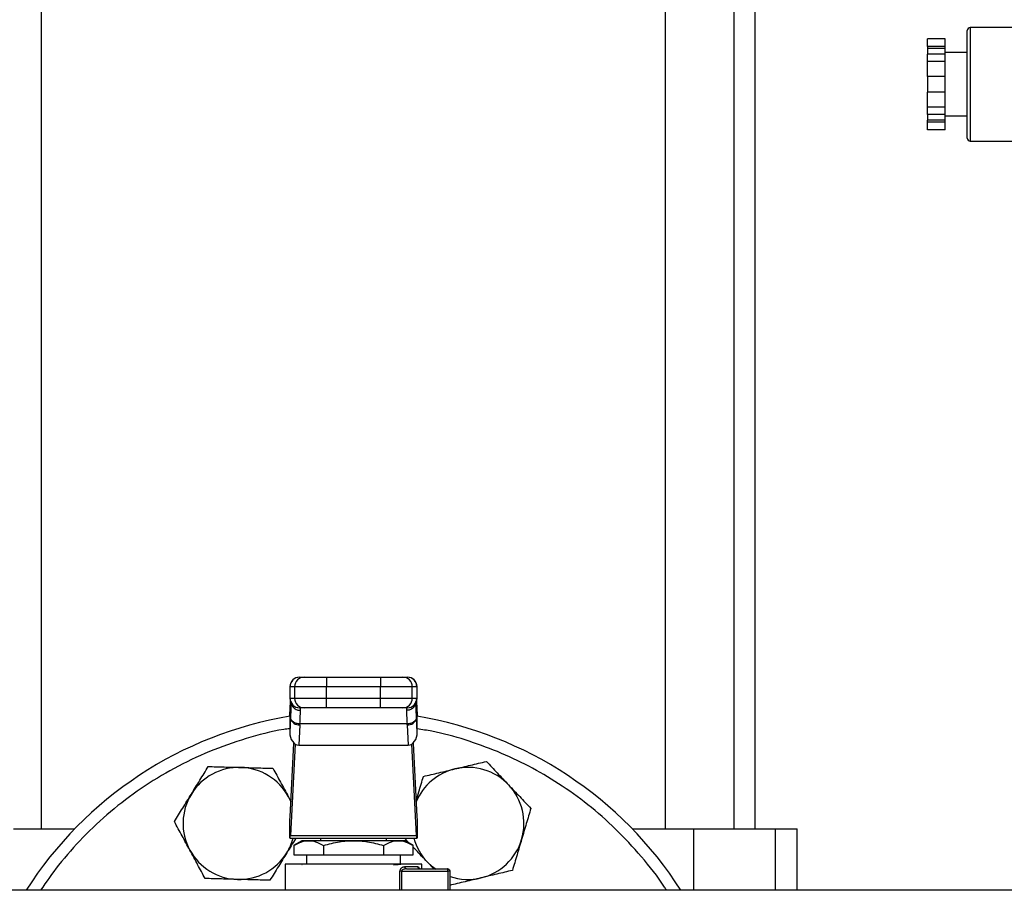
# Model space of a CAD drawing. Extents: x 0.4 to 10.6, y 0.4 to 8.1.
# Drawn here: x 7.1 to 7.5, y 3.2 to 3.6 of the extents above; entities that cross this region are included whole.
import ezdxf

# ---------------------------------------------------------------- set-up
doc = ezdxf.new("R2010")
doc.units = 0
doc.linetypes.add('SLD-SOLID', pattern=[0])
doc.layers.get('0').update_dxf_attribs({"linetype": 'CONTINUOUS'})

msp = doc.modelspace()

# ---------------------------------------------------------------- linework, layer by layer
at = {"color": 7, "linetype": 'SLD-SOLID'}
for p, q in [((7.084458570934659, 3.218835407638397), (7.084458570934659, 3.592217264965986)), ((7.345242443670441, 3.592217264965986), (7.345242443670441, 3.218835407638397)), ((7.373982618328157, 3.218835407638397), (7.373982618328157, 3.592217264965986)), ((7.38286233174895, 3.218835407638397), (7.38286233174895, 3.560721196811252)), ((7.50481114698583, 3.554123971689627), (7.472727832281686, 3.554123971689627)), ((7.462311157949331, 3.549387925067508), (7.454811151256714, 3.549387925067508)), ((7.454811151256714, 3.5462485906667), (7.454811151256714, 3.549387925067508)), ((7.462311157949331, 3.5462485906667), (7.462311157949331, 3.549387925067508)), ((7.471477806722088, 3.507873993973316), (7.471477806722088, 3.552873975463023)), ((7.462311157949331, 3.5462485906667), (7.454811151256714, 3.5462485906667)), ((7.454811151256714, 3.5462485906667), (7.454811151256714, 3.545345075770848)), ((7.462311157949331, 3.545345075770848), (7.454811151256714, 3.545345075770848)), ((7.454811151256714, 3.545345075770848), (7.454811151256714, 3.543020259960652)), ((7.462311157949331, 3.545345075770848), (7.462311157949331, 3.5462485906667)), ((7.462311157949331, 3.543020259960652), (7.462311157949331, 3.545345075770848)), ((7.462311157949331, 3.543020259960652), (7.454811151256714, 3.543020259960652)), ((7.454811151256714, 3.539880925559844), (7.454811151256714, 3.543020259960652)), ((7.471477806722088, 3.543623991652959), (7.462311157949331, 3.543623991652959)), ((7.462311157949331, 3.539880925559844), (7.462311157949331, 3.543020259960652)), ((7.462311157949331, 3.539880925559844), (7.454811151256714, 3.539880925559844)), ((7.454811151256714, 3.533602315424218), (7.454811151256714, 3.539880925559844)), ((7.462311157949331, 3.533602315424218), (7.462311157949331, 3.539880925559844)), ((7.462311157949331, 3.533602315424218), (7.454811151256714, 3.533602315424218)), ((7.454811151256714, 3.533602315424218), (7.454811151256714, 3.527145654012121)), ((7.462311157949331, 3.527145654012121), (7.462311157949331, 3.533602315424218)), ((7.462311157949331, 3.527145654012121), (7.454811151256714, 3.527145654012121)), ((7.454811151256714, 3.520867043876495), (7.454811151256714, 3.527145654012121)), ((7.462311157949331, 3.520867043876495), (7.462311157949331, 3.527145654012121)), ((7.462311157949331, 3.520867043876495), (7.454811151256714, 3.520867043876495)), ((7.454811151256714, 3.517727709475687), (7.454811151256714, 3.520867043876495)), ((7.462311157949331, 3.517727709475687), (7.462311157949331, 3.520867043876495)), ((7.462311157949331, 3.517727709475687), (7.454811151256714, 3.517727709475687)), ((7.454811151256714, 3.517727709475687), (7.454811151256714, 3.515402893665491)), ((7.462311157949331, 3.515402893665491), (7.462311157949331, 3.517727709475687)), ((7.462311157949331, 3.51712397778338), (7.471477806722088, 3.51712397778338)), ((7.462311157949331, 3.515402893665491), (7.454811151256714, 3.515402893665491)), ((7.454811151256714, 3.514499378769639), (7.454811151256714, 3.515402893665491)), ((7.462311157949331, 3.514499378769639), (7.454811151256714, 3.514499378769639)), ((7.454811151256714, 3.511360044368831), (7.454811151256714, 3.514499378769639)), ((7.462311157949331, 3.514499378769639), (7.462311157949331, 3.515402893665491)), ((7.462311157949331, 3.511360044368831), (7.462311157949331, 3.514499378769639)), ((7.462311157949331, 3.511360044368831), (7.454811151256714, 3.511360044368831)), ((7.472727832281686, 3.506623997746712), (7.50481114698583, 3.506623997746712)), ((7.192296455848877, 3.282328698158487), (7.194187612668738, 3.282328698158487)), ((7.203534512692552, 3.282328698158487), (7.203534512692552, 3.278391682305896)), ((7.203534512692552, 3.282328698158487), (7.226166560578537, 3.282328698158487)), ((7.226166560578537, 3.282328698158487), (7.226166560578537, 3.278391682305896)), ((7.235513401936361, 3.282328698158487), (7.237404558756223, 3.282328698158487)), ((7.188287163497898, 3.278391682305896), (7.188287163497898, 3.273470427156656)), ((7.188360965312, 3.278391682305896), (7.190252063465873, 3.278391682305896)), ((7.188360965312, 3.273470427156656), (7.188360965312, 3.278391682305896)), ((7.190252063465873, 3.278391682305896), (7.203534512692552, 3.278391682305896)), ((7.190252063465873, 3.278391682305896), (7.190252063465873, 3.273470427156656)), ((7.203534512692552, 3.278391682305896), (7.226166560578537, 3.278391682305896)), ((7.203534512692552, 3.273470427156656), (7.203534512692552, 3.278391682305896)), ((7.226166560578537, 3.278391682305896), (7.239448951139227, 3.278391682305896)), ((7.226166560578537, 3.273470427156656), (7.226166560578537, 3.278391682305896)), ((7.239448951139227, 3.273470427156656), (7.239448951139227, 3.278391682305896)), ((7.239448951139227, 3.278391682305896), (7.241340107959089, 3.278391682305896)), ((7.241340107959089, 3.278391682305896), (7.241340107959089, 3.273470427156656)), ((7.241413851107202, 3.273470427156656), (7.241413851107202, 3.278391682305896)), ((7.190252063465873, 3.273470427156656), (7.188360965312, 3.273470427156656)), ((7.203534512692552, 3.273470427156656), (7.190252063465873, 3.273470427156656)), ((7.203534512692552, 3.26953344063706), (7.203534512692552, 3.273470427156656)), ((7.226166560578537, 3.273470427156656), (7.203534512692552, 3.273470427156656)), ((7.239448951139227, 3.273470427156656), (7.226166560578537, 3.273470427156656)), ((7.226166560578537, 3.26953344063706), (7.226166560578537, 3.273470427156656)), ((7.241340107959089, 3.273470427156656), (7.239448951139227, 3.273470427156656)), ((7.188179100746248, 3.266257883809905), (7.188351930749701, 3.269599146544686)), ((7.188351930749701, 3.269802512195389), (7.188189601958269, 3.26666461511131)), ((7.188351930749701, 3.269599146544686), (7.188482814571053, 3.271859107104095)), ((7.188482814571053, 3.271859107104095), (7.188482814571053, 3.265170627036655)), ((7.188743819555901, 3.272174730124658), (7.188735195655525, 3.271778617367253)), ((7.194187612668738, 3.26953344063706), (7.192296455848877, 3.26953344063706)), ((7.192680776742502, 3.268426208094572), (7.19264510782122, 3.26953344063706)), ((7.226166560578537, 3.26953344063706), (7.203534512692552, 3.26953344063706)), ((7.237404558756223, 3.26953344063706), (7.235513401936361, 3.26953344063706)), ((7.23705590678388, 3.26953344063706), (7.237020237862597, 3.268426208094572)), ((7.240965877615564, 3.271778646700248), (7.240957253715187, 3.272174642125675)), ((7.241191917670996, 3.272302827311536), (7.241218200034047, 3.271858784441156)), ((7.241289772540568, 3.270191379703158), (7.241202477549007, 3.271671669269393)), ((7.241218200034047, 3.265170627036655), (7.241218200034047, 3.271858784441156)), ((7.241218200034047, 3.271858784441156), (7.241349142521388, 3.269599146544686)), ((7.241511412646829, 3.26666461511131), (7.241349142521388, 3.269802512195389)), ((7.241349142521388, 3.269599146544686), (7.241521972524841, 3.266257883809905)), ((7.188179100746248, 3.266257883809905), (7.188179100746248, 3.259298190875539)), ((7.188482814571053, 3.265170627036655), (7.188179100746248, 3.259298190875539)), ((7.188501353023562, 3.265542716071584), (7.188482814571053, 3.265170627036655)), ((7.241218200034047, 3.265170627036655), (7.241199661581538, 3.265542716071584)), ((7.241521972524841, 3.259298190875539), (7.241218200034047, 3.265170627036655)), ((7.241521972524841, 3.259298190875539), (7.241521972524841, 3.266257883809905)), ((7.192414609150626, 3.262386749862908), (7.191977371534966, 3.253933772845754)), ((7.192414609150626, 3.262386749862908), (7.192433499599068, 3.262758604233882)), ((7.23726757367202, 3.262758574900887), (7.192433499599068, 3.262758574900887)), ((7.237286464120462, 3.262386749862908), (7.23726757367202, 3.262758574900887)), ((7.237286464120462, 3.262386749862908), (7.237723701736123, 3.253933772845754)), ((7.188335386940816, 3.223934567399135), (7.189929928520535, 3.254763309929537)), ((7.190484791444045, 3.254355170644397), (7.188504051659053, 3.216060565026948)), ((7.191977371534966, 3.253933772845754), (7.237723701736123, 3.253933772845754)), ((7.241196962946046, 3.216060565026948), (7.239216223161055, 3.254355170644397)), ((7.239771086084564, 3.254763309929537), (7.241365686330273, 3.223934567399135)), ((7.187626173800374, 3.232298372113082), (7.188656289900384, 3.23013905305772)), ((7.187626173800374, 3.232298372113082), (7.188668375094109, 3.230373159686633)), ((7.188275723630052, 3.214907455681099), (7.188275723630052, 3.223135096634689)), ((7.241425349641037, 3.223135096634689), (7.241425349641037, 3.214907455681099)), ((7.072629102256357, 3.218835407638397), (7.098392271304697, 3.218835407638397)), ((7.188504051659053, 3.216060565026948), (7.241196962946046, 3.216060565026948)), ((7.331308801966392, 3.218835407638397), (7.357071912348743, 3.218835407638397)), ((7.357071912348743, 3.218835407638397), (7.391259517410611, 3.218835407638397)), ((7.391259517410611, 3.218835407638397), (7.400382020026683, 3.218835407638397)), ((7.400382020026683, 3.19315548562838), (7.400382020026683, 3.218835407638397)), ((7.188360085322166, 3.214907455681099), (7.188275723630052, 3.214907455681099)), ((7.188360085322166, 3.214907455681099), (7.241340987948923, 3.214907455681099)), ((7.193233234360465, 3.213923187051455), (7.189833246970743, 3.211960223061116)), ((7.189847150810124, 3.211968260301602), (7.189847150810124, 3.208017692605564)), ((7.236467838910624, 3.213923187051455), (7.193233234360465, 3.213923187051455)), ((7.201071010484474, 3.214907455681099), (7.201071010484474, 3.213923187051455)), ((7.20234881438984, 3.211968260301602), (7.20234881438984, 3.208017692605564)), ((7.22735220021526, 3.211968260301602), (7.22735220021526, 3.208017692605564)), ((7.228630062786616, 3.213923187051455), (7.228630062786616, 3.214907455681099)), ((7.23818129644995, 3.212933902479755), (7.236362650792433, 3.214855154951949)), ((7.239867767634357, 3.211960223061116), (7.236467838910624, 3.213923187051455)), ((7.239853863794976, 3.208017692605564), (7.239853863794976, 3.211968260301602)), ((7.241425349641037, 3.214907455681099), (7.241340987948923, 3.214907455681099)), ((7.189847150810124, 3.208017692605564), (7.20234881438984, 3.208017692605564)), ((7.195165457372593, 3.208017692605564), (7.195165457372593, 3.204080676752973)), ((7.20234881438984, 3.208017692605564), (7.22735220021526, 3.208017692605564)), ((7.22735220021526, 3.208017692605564), (7.239853863794976, 3.208017692605564)), ((7.234535557232507, 3.204080676752973), (7.234535557232507, 3.208017692605564)), ((7.186307186370763, 3.20408314072451), (7.186307186370763, 3.19315548562838)), ((7.193201906722364, 3.203811634527639), (7.193276177864377, 3.203768691023726)), ((7.193338657142611, 3.203805122602865), (7.193247431529791, 3.203822663733562)), ((7.243393828234337, 3.202112168826678), (7.243393828234337, 3.20408314072451)), ((7.248425375442808, 3.202112168826678), (7.24566508199662, 3.205028132474551)), ((7.23487130268728, 3.201127929530028), (7.254313915417892, 3.201127929530028)), ((7.236336192431414, 3.203096408123328), (7.241761388425755, 3.203096408123328)), ((7.237077085205891, 3.202112168826678), (7.236398319713715, 3.20199087689452)), ((7.237077085205891, 3.202112168826678), (7.25422057782947, 3.202112168826678)), ((7.255204875792108, 3.19315548562838), (7.255204875792108, 3.201127929530028)), ((7.503429181617078, 3.19315548562838), (6.932645599357729, 3.19315548562838))]:
    msp.add_line(p, q, dxfattribs=at)
at = {"color": 8, "linetype": 'SLD-SOLID'}
for p, q in [((7.472727832281686, 3.554123971689627), (7.472727832281686, 3.506623997746712)), ((7.188360965312, 3.278391682305896), (7.188287163497898, 3.278391682305896)), ((7.241413851107202, 3.278391682305896), (7.241340107959089, 3.278391682305896)), ((7.188360965312, 3.273470427156656), (7.188287163497898, 3.273470427156656)), ((7.241340107959089, 3.273470427156656), (7.241413851107202, 3.273470427156656)), ((7.188351930749701, 3.269599146544686), (7.188351930749701, 3.269802512195389)), ((7.188482814571053, 3.271859107104095), (7.188514435539099, 3.272392527608643)), ((7.241349142521388, 3.269802512195389), (7.241349142521388, 3.269599146544686)), ((7.357071912348743, 3.218835407638397), (7.357071912348743, 3.19315548562838)), ((7.391259517410611, 3.19315548562838), (7.391259517410611, 3.218835407638397)), ((7.234294146687969, 3.19315548562838), (7.234294146687969, 3.201127929530028)), ((7.23487130268728, 3.201127929530028), (7.23487130268728, 3.19315548562838)), ((7.254313915417892, 3.201127929530028), (7.254313915417892, 3.19315548562838))]:
    msp.add_line(p, q, dxfattribs=at)
at = {"color": 7, "linetype": 'SLD-SOLID', "flags": 128}
for points in [[(7.188351930749701, 3.269802512195389), (7.188402324834211, 3.270155065455997), (7.188414351361947, 3.270203435563888)], [(7.241289772540568, 3.27019152636813), (7.241298689770889, 3.270155065455997), (7.241349142521388, 3.269802512195389)], [(7.249395652234088, 3.201835382690802), (7.247913749353157, 3.202944287213976), (7.24566508199662, 3.205028132474551)]]:
    msp.add_lwpolyline(points, dxfattribs=at)
at = {"color": 7, "linetype": 'SLD-SOLID'}
for centre, radius, start, end in [((7.472727819143843, 3.552873978771043), 0.001249999999999751, 90, 180), ((7.472727819143843, 3.507873978771043), 0.001249999999999751, 180, 270.0000000000008), ((7.192224196486599, 3.278391695306279), 0.003937007874016629, 90, 180.0000000028639), ((7.192297178344095, 3.27839248511083), 0.003936213113963647, 90.01051668844192, 180.0116856820212), ((7.194188393239997, 3.278392368401963), 0.003936329833917566, 90.01136171025819, 180.0099865638411), ((7.235512713708175, 3.278392460710636), 0.003936237508018223, 359.9886695590616, 89.98998216685484), ((7.237403870528037, 3.278392460710635), 0.003936237508018331, 359.9886695590745, 89.98998216684193), ((7.237476848624394, 3.278391695306279), 0.003937007874016185, 0, 90), ((7.192224196486599, 3.27347043546376), 0.003937007874016629, 180, 270.0000000000008), ((7.19229713666595, 3.273469612016534), 0.003936171438353597, 179.9881346405329, 269.9900898764949), ((7.194188351560452, 3.273469728724253), 0.003936288156542872, 179.9898337653172, 269.9892448481175), ((7.235512755386753, 3.27346963641586), 0.003936195831900083, 270.0094112603933, 0.01151012616291099), ((7.237403912206614, 3.27346963641586), 0.003936195831900972, 270.0094112604191, 0.01151012614997995), ((7.237476848624394, 3.27347043546376), 0.003937007874015741, 270.0000000000008, 0), ((7.214850522555496, 3.105655474833839), 0.1625000000006102, 99.44680599697841, 147.4210296073334), ((7.192054305815844, 3.266046340797672), 0.003677284909122381, 193.7768699627096, 275.6229080565274), ((7.237646717547935, 3.26604633601981), 0.003677275264621558, 264.3778585156463, 346.2231698406284), ((7.214850522555496, 3.105655474833839), 0.1625000000006102, 32.57897039266659, 80.55319400302129), ((7.167015093509876, 3.22114041639822), 0.02343750000000045, 88.42919239396868, 148.4291923939693), ((7.167015093509876, 3.22114041639822), 0.02343750000000033, 28.42919239396888, 88.42919239396868), ((7.262685951601476, 3.221140416398071), 0.02343750000000083, 43.42919239396757, 103.429192393968), ((7.262685951601476, 3.221140416398071), 0.02343750000000032, 103.429192393968, 157.4219636604818), ((7.262685951601476, 3.221140416398071), 0.02343750000000083, 343.4291923939707, 43.42919239396757), ((7.167015093509876, 3.22114041639822), 0.02343750000000045, 148.4291923939693, 208.4291923939685), ((7.167015093509876, 3.22114041639822), 0.02343749999999977, 328.4291923939678, 344.5771738427874), ((7.262685951601476, 3.221140416398071), 0.02343750000000044, 195.4228261568365, 223.4291923939668), ((7.262685951601476, 3.221140416398071), 0.02343750000000058, 283.429192393969, 343.4291923939707), ((7.167015093509876, 3.22114041639822), 0.02343750000000039, 208.4291923939685, 268.4291923939695), ((7.167015093509876, 3.22114041639822), 0.02343749999999988, 268.4291923939695, 328.4291923939678), ((7.24650729820019, 3.201169785812767), 0.00780672942608595, 359.6928035152508, 4.806246102171039), ((7.262685951601476, 3.221140416398071), 0.02343749999999989, 251.3858400408139, 283.429192393969)]:
    msp.add_arc(centre, radius, start, end, dxfattribs=at)
for centre, major_axis, ratio, start_param, end_param in [((7.192121366663016, 3.266461261897224), (0.0002877959298359656, 0.005564054643488081), 0.7066343091762143, 1.570796326794889, 1.643863902055624), ((7.237579678447812, 3.266461261897421), (0.0002877959298359656, -0.005564054643488081), 0.7066343091765327, 1.497728751393272, 1.570796326794887), ((7.19212136666312, 3.259501549484035), (-0.0002877959298359656, -0.005564054643488081), 0.7066343091763694, 4.785456555761411, 6.319719094820961), ((7.237579678447919, 3.259501549483839), (-0.0002877959298359656, 0.005564054643488081), 0.7066343091765327, 3.105058865893836, 4.639321404964988), ((7.18819136964435, 3.226718466959822), (0, 0.003937007874015741), 0.05172413793100725, 3.568671235169223, 3.926990819929984), ((7.241509675466646, 3.226718466959822), (0, 0.003937007874015741), 0.05172413793078166, 2.356194490331635, 2.714514067218183), ((7.188360069167435, 3.218844451211791), (0, 0.003937007874015741), 0.05172413793100725, 3.141592657624497, 3.926990816989951), ((7.241340975943559, 3.218844451211791), (0, 0.003937007874015741), 0.05172413793123285, 2.356194490219865, 3.141592653467668)]:
    msp.add_ellipse(centre, major_axis=major_axis, ratio=ratio, start_param=start_param, end_param=end_param, dxfattribs=at)
for points, knots in [([(7.194187612668738, 3.282328698158487), (7.19434010856155, 3.282328698158487), (7.194574480506427, 3.282328698158487), (7.195760803302888, 3.282328698158487), (7.196967510494998, 3.282328698158487), (7.198450680150476, 3.282328698158487), (7.200598126676329, 3.282328698158487), (7.202377051295569, 3.282328698158487), (7.203534512692552, 3.282328698158487)], [0, 0, 0, 0, 0.2398335466384285, 0.3686017618947712, 0.5000013931254531, 0.6313982472445144, 0.7601684213821429, 1, 1, 1, 1]), ([(7.226166560578537, 3.282328698158487), (7.22732399893257, 3.282328698158487), (7.229102916081076, 3.282328698158487), (7.231250378224097, 3.282328698158487), (7.232733569751804, 3.282328698158487), (7.233940194887683, 3.282328698158487), (7.2351266324839, 3.282328698158487), (7.235360945428944, 3.282328698158487), (7.235513401936361, 3.282328698158487)], [0, 0, 0, 0, 0.2398280265720618, 0.3686020837958763, 0.499999188765599, 0.6313964491718117, 0.7601668573178105, 1, 1, 1, 1]), ([(7.203534512692552, 3.26953344063706), (7.202377051295569, 3.26953344063706), (7.200598126676329, 3.26953344063706), (7.198450680150476, 3.26953344063706), (7.196967510494998, 3.26953344063706), (7.195760803302888, 3.26953344063706), (7.194574480506427, 3.26953344063706), (7.19434010856155, 3.26953344063706), (7.194187612668738, 3.26953344063706)], [0, 0, 0, 0, 0.2398315786178572, 0.3686017527554855, 0.4999986068745469, 0.6313982381052289, 0.7601664533615715, 1, 1, 1, 1]), ([(7.235513401936361, 3.26953344063706), (7.235360945428943, 3.26953344063706), (7.2351266324839, 3.26953344063706), (7.233940194887683, 3.26953344063706), (7.232733569751804, 3.26953344063706), (7.231250378224097, 3.26953344063706), (7.229102916081077, 3.26953344063706), (7.22732399893257, 3.26953344063706), (7.226166560578537, 3.26953344063706)], [0, 0, 0, 0, 0.2398331426821894, 0.3686035508281883, 0.5000008112344011, 0.6313979162041237, 0.7601719734279382, 1, 1, 1, 1]), ([(7.192433499599068, 3.262758604233882), (7.191948850621957, 3.262807761387744), (7.190941536773651, 3.262909931585489), (7.189634595436162, 3.26356101179815), (7.188715039402088, 3.264486382749866), (7.188570765107477, 3.265199585649911), (7.188501353023562, 3.265542716071584)], [0, 0, 0, 0, 0.2405640819763843, 0.4999980245985635, 0.7594430860479091, 1, 1, 1, 1]), ([(7.192433499599068, 3.262758604233882), (7.192507174736601, 3.263986290604779), (7.192653675073557, 3.26642750039461), (7.192671777861303, 3.267762554015611), (7.192680776742502, 3.268426208094572)], [0, 0, 0, 0, 0.5029008059900063, 1, 1, 1, 1]), ([(7.237020237862597, 3.268426208094572), (7.237029328043555, 3.267759973220689), (7.237047553813507, 3.266424175440544), (7.237194112006544, 3.263982469518533), (7.23726757367202, 3.262758574900887)], [0, 0, 0, 0, 0.4987542903454549, 1, 1, 1, 1]), ([(7.241199661581538, 3.265542716071584), (7.241130245497507, 3.265199588180716), (7.240985964487158, 3.264486398442854), (7.240066479079953, 3.263560980641866), (7.238759498814071, 3.262909959482278), (7.237752198788638, 3.262807749466247), (7.23726757367202, 3.262758574900887)], [0, 0, 0, 0, 0.2405583946654915, 0.4999995132942344, 0.7594432760237532, 1, 1, 1, 1]), ([(7.147046498580244, 3.233411177924521), (7.148233589962545, 3.235342973528823), (7.150634126632764, 3.23924945137597), (7.152956877831548, 3.243029346186598), (7.154131003406107, 3.244940042075432)], [0, 0, 0, 0, 0.4945108304435437, 1, 1, 1, 1]), ([(7.154131003406107, 3.244940042075432), (7.156327771103543, 3.244879808111779), (7.1607615954027, 3.244758235488516), (7.165345023572032, 3.244632523949401), (7.167657561812817, 3.244569097027288)], [0, 0, 0, 0, 0.4954566417647707, 1, 1, 1, 1]), ([(7.167657561812817, 3.244569097027288), (7.169924104432811, 3.244506953178491), (7.174507488457325, 3.244381286393634), (7.178942353328214, 3.244259661250518), (7.181184120219527, 3.244198181312138)], [0, 0, 0, 0, 0.4945129205563397, 1, 1, 1, 1]), ([(7.257242756250339, 3.243937088328306), (7.259448134878959, 3.24446367192058), (7.263907870822559, 3.2455285338646), (7.268223101189482, 3.24655887808075), (7.270404412205766, 3.247079708024495)], [0, 0, 0, 0, 0.4945087907696527, 1, 1, 1, 1]), ([(7.270404412205766, 3.247079708024495), (7.271915169776633, 3.245483764885599), (7.274964387420765, 3.242262614072263), (7.278116479038691, 3.238932765300593), (7.279706843409954, 3.237252714880092)], [0, 0, 0, 0, 0.4954574409519883, 1, 1, 1, 1]), ([(7.181184120219527, 3.244198181312138), (7.182230351028231, 3.242265602592078), (7.184341992405395, 3.238365016644933), (7.186524837836457, 3.234332795002586), (7.187626173800374, 3.232298372113082)], [0, 0, 0, 0, 0.4954585660326915, 1, 1, 1, 1]), ([(7.241024895600449, 3.230523491283324), (7.241401896396019, 3.231790516364462), (7.242438955886932, 3.235275868122492), (7.243442422503186, 3.238648106226681), (7.244081100294912, 3.240794439299122)], [0, 0, 0, 0, 0.3635286103390219, 1, 1, 1, 1]), ([(7.244081100294912, 3.240794439299122), (7.246218613606902, 3.241304812856662), (7.250532831103511, 3.242334917567307), (7.254992610144306, 3.243399806880276), (7.257242756250339, 3.243937088328306)], [0, 0, 0, 0, 0.4954579396310865, 1, 1, 1, 1]), ([(7.279706843409954, 3.237252714880092), (7.281265574186518, 3.235606082721112), (7.284417640062886, 3.232276262641029), (7.287467568753515, 3.229054339560987), (7.289009274614142, 3.227425692402694)], [0, 0, 0, 0, 0.4945108502492415, 1, 1, 1, 1]), ([(7.139961993754382, 3.221882284440616), (7.141112529018041, 3.223754631379045), (7.143434702232946, 3.227533667143327), (7.145835294691017, 3.231440174237537), (7.147046498580244, 3.233411177924521)], [0, 0, 0, 0, 0.4954562632422924, 1, 1, 1, 1]), ([(7.289009274614142, 3.227425692402694), (7.288382518367579, 3.225319362856931), (7.287117515496028, 3.221068088237124), (7.285809831096211, 3.216673369057026), (7.285150049862902, 3.214456050229107)], [0, 0, 0, 0, 0.4954583587589618, 0.9999999999999999, 0.9999999999999999, 0.9999999999999999, 0.9999999999999999]), ([(7.146403988669241, 3.20998247524156), (7.145324557308815, 3.211976427022386), (7.143141730757534, 3.216008597152626), (7.14102963519576, 3.219910111284116), (7.139961993754382, 3.221882284440616)], [0, 0, 0, 0, 0.494510825788661, 0.9999999999999999, 0.9999999999999999, 0.9999999999999999, 0.9999999999999999]), ([(7.19069393569466, 3.214907455681099), (7.190661737619183, 3.214855063004902), (7.189451626714606, 3.212885971751852), (7.188201037077477, 3.21085074439332), (7.186983722555358, 3.208869669430122)], [0, 0, 0, 0, 0.02660754097426164, 1, 1, 1, 1]), ([(7.189847150810124, 3.211968260301602), (7.1909560350176, 3.212537982727287), (7.193007194972909, 3.213591827499652), (7.196098158128374, 3.214044912560102), (7.199189001054788, 3.213591724086818), (7.201240026573364, 3.212537938530872), (7.20234881438984, 3.211968260301602)], [0, 0, 0, 0, 0.2703147435408358, 0.5000150363243288, 0.7297072946566082, 0.9999999999999999, 0.9999999999999999, 0.9999999999999999, 0.9999999999999999]), ([(7.20234881438984, 3.211968260301602), (7.20456564184497, 3.212537665033129), (7.208667848559616, 3.213591340143302), (7.214850683016295, 3.21404523390009), (7.221033302093594, 3.213591126089702), (7.225135542681191, 3.212537558556885), (7.22735220021526, 3.211968260301602)], [0, 0, 0, 0, 0.2701989518763336, 0.4999992002589522, 0.7298231256505426, 0.9999999999999999, 0.9999999999999999, 0.9999999999999999, 0.9999999999999999]), ([(7.22735220021526, 3.211968260301602), (7.228460747542356, 3.212537665090814), (7.2305121031538, 3.213591342891464), (7.233602907363896, 3.214045233704367), (7.236695186662251, 3.213591124504227), (7.238745804664692, 3.212537558593693), (7.239853863794976, 3.211968260301602)], [0, 0, 0, 0, 0.270198686095247, 0.4999999344888812, 0.7298230889067288, 1, 1, 1, 1]), ([(7.285150049862902, 3.214456050229107), (7.284503376968287, 3.21228283705347), (7.283195673782935, 3.20788816114253), (7.281930405169742, 3.203635868303376), (7.281290825111663, 3.201486378722526)], [0, 0, 0, 0, 0.4945104530295706, 1, 1, 1, 1]), ([(7.152846042250088, 3.198082666042505), (7.151799838437397, 3.200015248754235), (7.149688243001244, 3.203915858544196), (7.147505352001536, 3.20794805631229), (7.146403988669241, 3.20998247524156)], [0, 0, 0, 0, 0.4954565608441079, 1, 1, 1, 1]), ([(7.186983722555358, 3.208869669430122), (7.18579660706439, 3.206937876649521), (7.183396022852604, 3.203031406483114), (7.181073279893545, 3.199251484584697), (7.179899159063507, 3.197340775946216)], [0, 0, 0, 0, 0.4945110799031177, 1, 1, 1, 1]), ([(7.24566508199662, 3.205028132474551), (7.244101269840397, 3.206680149597794), (7.242138793991514, 3.208753316565708), (7.240239660014806, 3.21075948916549), (7.239853863794976, 3.211167029557488)], [0, 0, 0, 0, 0.7968567649450168, 1, 1, 1, 1]), ([(7.214850536635544, 3.204080676752973), (7.212982393750968, 3.204080676752973), (7.209246094880965, 3.204080676752973), (7.203857126979626, 3.204080676752973), (7.198890239527588, 3.204080676752973), (7.194538209142025, 3.204080676752973), (7.190961104861032, 3.204080676752973), (7.188323151061499, 3.204080676752973), (7.186625900612817, 3.204080676752973), (7.186413424203107, 3.204080676752973), (7.186307186370763, 3.204080676752973)], [0, 0, 0, 0, 0.124999778238197, 0.2500004330706055, 0.3750000231635985, 0.4999990777505762, 0.6249999768364014, 0.7499995669293945, 0.8750002217618029, 1, 1, 1, 1]), ([(7.243393828234337, 3.204080676752973), (7.243287590084011, 3.204080676752973), (7.243075113038336, 3.204080676752973), (7.241377867359401, 3.204080676752973), (7.238739901283523, 3.204080676752973), (7.235162866123037, 3.204080676752973), (7.230810776079591, 3.204080676752973), (7.225843906277135, 3.204080676752974), (7.220454960729193, 3.204080676752973), (7.216718679880899, 3.204080676752973), (7.214850536635544, 3.204080676752973)], [0, 0, 0, 0, 0.1249999122959229, 0.2500007011869975, 0.3750004253375147, 0.5000006270683294, 0.6250008287991441, 0.7500005529496613, 0.8750000877040771, 1, 1, 1, 1]), ([(7.231597916501716, 3.203885319009763), (7.232304116063365, 3.203917877000463), (7.23371637353935, 3.203982986451483), (7.234322746689552, 3.204048115496591), (7.234625902855493, 3.204080676752973)], [0, 0, 0, 0, 0.5000501492527573, 1, 1, 1, 1]), ([(7.234294146687969, 3.201127929530028), (7.234303569375339, 3.201262322895155), (7.234323109997654, 3.201541025762636), (7.234473908310575, 3.201922917978385), (7.234688809061314, 3.202266315345793), (7.23505984525625, 3.202655345923489), (7.235624109921821, 3.203012790615942), (7.236092853052089, 3.203067833580246), (7.236336192431414, 3.203096408123328)], [0, 0, 0, 0, 0.1039976836396747, 0.2156687766125723, 0.3300156218705762, 0.4552292120396147, 0.7171922597738367, 1, 1, 1, 1]), ([(7.23487130268728, 3.201127929530028), (7.23476440377426, 3.201127929530028), (7.234550607495945, 3.201127929530028), (7.234379633211384, 3.201127929530028), (7.234294146687969, 3.201127929530028)], [0, 0, 0, 0, 0.5000036196306338, 0.9999999999999999, 0.9999999999999999, 0.9999999999999999, 0.9999999999999999]), ([(7.237077085205891, 3.202112168826678), (7.236979998257838, 3.202126958932675), (7.236785830116053, 3.202156538268063), (7.236540943375296, 3.202384173770096), (7.236369576035174, 3.202709497415842), (7.23634731999952, 3.202967441362315), (7.236336192431414, 3.203096408123328)], [0, 0, 0, 0, 0.2500116993076179, 0.5000085804717418, 0.7500143934645148, 1, 1, 1, 1]), ([(7.242689367039, 3.202112168826678), (7.242567773953874, 3.202126962441657), (7.242324578347209, 3.202156550819694), (7.242017832668114, 3.202384162025478), (7.241803233685594, 3.20270950144739), (7.241775336534181, 3.202967442111713), (7.241761388425755, 3.203096408123328)], [0, 0, 0, 0, 0.2499933630617609, 0.500006127229582, 0.7500114385870773, 1, 1, 1, 1]), ([(7.254286577067041, 3.201823884156968), (7.254282014939812, 3.201866880973561), (7.254272891334875, 3.201952868485216), (7.25425649369011, 3.20204235161321), (7.254238963449132, 3.202101249589602), (7.254226706958937, 3.202108528730834), (7.25422057782947, 3.202112168826678)], [0, 0, 0, 0, 0.2500021889794962, 0.4999687847150228, 0.7499483124782561, 0.9999999999999999, 0.9999999999999999, 0.9999999999999999, 0.9999999999999999]), ([(7.25422057782947, 3.202112168826678), (7.254349564884965, 3.202097378655568), (7.254607530039374, 3.202067799340344), (7.254932877174405, 3.201840170000668), (7.25516049436773, 3.201514839584735), (7.255190082380382, 3.201256896092509), (7.255204875792108, 3.201127929530028)], [0, 0, 0, 0, 0.2500180443440167, 0.5000187279774775, 0.7500194116109383, 0.9999999999999999, 0.9999999999999999, 0.9999999999999999, 0.9999999999999999]), ([(7.255204875792108, 3.201127929530028), (7.255191854700539, 3.201127929530028), (7.255165812835292, 3.201127929530028), (7.254963733271818, 3.201127929530028), (7.254672070398142, 3.201127929530028), (7.254433299011569, 3.201127929530028), (7.254313915417892, 3.201127929530028)], [0, 0, 0, 0, 0.250010845787788, 0.5000155879207357, 0.7500121905156134, 1, 1, 1, 1]), ([(7.281290825111663, 3.201486378722526), (7.279153312339178, 3.200976002915204), (7.274839098065104, 3.199945894173197), (7.270379315797523, 3.198881028357884), (7.268129169156235, 3.198343759026336)], [0, 0, 0, 0, 0.49545818466428, 1, 1, 1, 1]), ([(7.166372600656797, 3.197711720994361), (7.164106078135386, 3.197773877285829), (7.159522695987512, 3.197899570295275), (7.15508782884105, 3.19802118890034), (7.152846042250088, 3.198082666042505)], [0, 0, 0, 0, 0.4945087379333846, 1, 1, 1, 1]), ([(7.179899159063507, 3.197340775946216), (7.177702391496705, 3.197401024484737), (7.173268567977846, 3.197522626510873), (7.168685139027188, 3.197648308824851), (7.166372600656797, 3.197711720994361)], [0, 0, 0, 0, 0.4954566994959717, 1, 1, 1, 1]), ([(7.268129169156235, 3.198343759026336), (7.265923770533859, 3.197817165418041), (7.261464033375994, 3.196752292583633), (7.257148804631883, 3.195721939794134), (7.254967513200808, 3.195201109997153)], [0, 0, 0, 0, 0.4945131392971795, 1, 1, 1, 1])]:
    msp.add_open_spline(points, degree=3, knots=knots, dxfattribs=at)
at = {"color": 8, "linetype": 'SLD-SOLID'}
for points, knots in [([(7.188727510410972, 3.271426386769585), (7.188719806400925, 3.270851241975349), (7.188701317148589, 3.26947092222467), (7.188575023348699, 3.266989936789121), (7.188501353023562, 3.265542716071584)], [0, 0, 0, 0, 0.416675045004034, 1, 1, 1, 1]), ([(7.188879161992413, 3.271494967310669), (7.188910306277138, 3.271256763069379), (7.188974477176277, 3.270765957758631), (7.189371171708602, 3.270104976124449), (7.18987315134268, 3.26950234624331), (7.190505839397526, 3.269019054365817), (7.191422499753773, 3.268551878895567), (7.192185075514496, 3.268475716407078), (7.192680776742502, 3.268426208094572)], [0, 0, 0, 0, 0.1378092645496824, 0.2839475844122649, 0.4331881753726923, 0.5824355387845312, 0.7285683248046582, 1, 1, 1, 1]), ([(7.240821324618786, 3.271491916679244), (7.240790250447345, 3.27125473016434), (7.240726086364514, 3.270764971162455), (7.240329894052485, 3.270104894363618), (7.23982785100502, 3.269502315948227), (7.239195252035328, 3.269018979381844), (7.238278534098178, 3.268551858835651), (7.23751595272802, 3.268475691332023), (7.237020237862597, 3.268426178761577)], [0, 0, 0, 0, 0.1373087169155428, 0.2835244666990763, 0.4328576338315456, 0.5821866356824392, 0.7284010549309619, 1, 1, 1, 1]), ([(7.241199661581538, 3.265542716071584), (7.241126016282852, 3.266989667549619), (7.24099974494847, 3.269470592974286), (7.240981264815241, 3.270850887502205), (7.240973562860116, 3.271426152105628)], [0, 0, 0, 0, 0.583230541171799, 1, 1, 1, 1]), ([(7.188179100746248, 3.260770736531232), (7.187343021642635, 3.260662053967046), (7.181150521830732, 3.259857086165109), (7.1698349267423, 3.25677684919869), (7.154466501290282, 3.251452097930696), (7.139765115950841, 3.244416810271036), (7.125933222419055, 3.235988629832983), (7.113163090509753, 3.226289105928232), (7.10165183186424, 3.215500561655679), (7.091831515709679, 3.204485110417576), (7.086449022122839, 3.196699193521232), (7.083999216241164, 3.19315548562838)], [0, 0, 0, 0, 0.01980365031836147, 0.1466776293554636, 0.2742301148333874, 0.4017823606199907, 0.5286562765235409, 0.6541945548181938, 0.7777816150970569, 0.898858791456286, 1, 1, 1, 1]), ([(7.275123152361144, 3.25116649814688), (7.270634726046265, 3.252872682992681), (7.261657724528583, 3.256285109281027), (7.250357669981571, 3.259366320015781), (7.243565364052771, 3.260394147806244), (7.241521972524841, 3.26070335864292)], [0, 0, 0, 0, 0.4114661671227728, 0.8229459832039455, 1, 1, 1, 1]), ([(7.345722566124025, 3.19315548562838), (7.345457928985845, 3.193593368037594), (7.342429068356304, 3.19860507878521), (7.335391238092993, 3.207281025965403), (7.324732650790126, 3.218888769984481), (7.313084569757419, 3.229079816917002), (7.300903058090532, 3.237825818049232), (7.288291126227842, 3.245301816828138), (7.279512527219014, 3.249211582000288), (7.275123152361144, 3.25116649814688)], [0, 0, 0, 0, 0.01655648235871961, 0.189494482614719, 0.3597444803513437, 0.5265373803990931, 0.6892010008815199, 0.8445978326143243, 1, 1, 1, 1]), ([(7.236398319713715, 3.20199087689452), (7.236146359534485, 3.201965135698011), (7.235696576136419, 3.201919184139827), (7.235188810773785, 3.201650721776927), (7.234950631973593, 3.201395988406616), (7.234880751380519, 3.201239567331559), (7.234874358819832, 3.201164038218365), (7.23487130268728, 3.201127929530028)], [0, 0, 0, 0, 0.4207223033165211, 0.7510468829090623, 0.8906121199500616, 0.9477042334852412, 1, 1, 1, 1]), ([(7.241761388425755, 3.203096408123328), (7.241846516216031, 3.203067161000672), (7.24201578022869, 3.203009007425635), (7.242214302933273, 3.202560853894466), (7.242284512318832, 3.202109538975104), (7.242319536644645, 3.201884398124571)], [0, 0, 0, 0, 0.3364523609674944, 0.6689857272344425, 1, 1, 1, 1])]:
    msp.add_open_spline(points, degree=3, knots=knots, dxfattribs=at)

doc.saveas('drawing.dxf')
